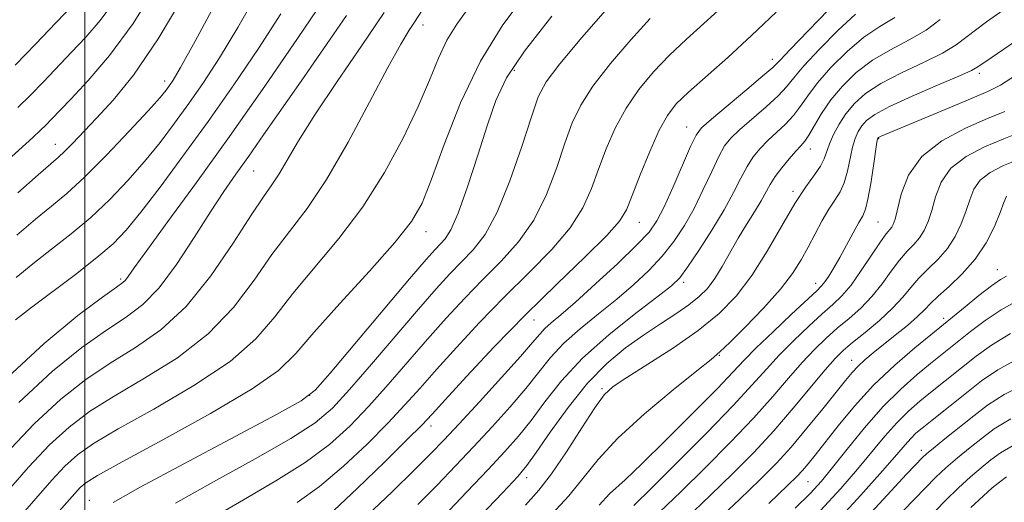
# Model space of a CAD drawing. Extents: x 2114800 to 2117700, y 324800 to 327700.
# Drawn here: x 2116488 to 2116673, y 326665 to 326756 of the extents above; entities that cross this region are included whole.
import ezdxf

# ---------------------------------------------------------------- set-up
doc = ezdxf.new("R2010")
doc.units = 0
doc.header["$MEASUREMENT"] = 0
for name, color, linetype, lineweight in [('DTM SPOT ELEVATION', 2, 'Continuous', 13), ('GRID LINE', 7, 'Continuous', 0), ('INDEX CONTOUR', 41, 'Continuous', 13), ('INTERMEDIATE CONTOUR', 44, 'Continuous', 0)]:
    doc.layers.add(name, color=color, linetype=linetype, lineweight=lineweight)

msp = doc.modelspace()

# ---------------------------------------------------------------- linework, layer by layer
at = {"layer": 'DTM SPOT ELEVATION'}
for p in [(2116563.49, 326754.71, 997.44), (2116629.09, 326748.29, 982.55), (2116580.65, 326746.19, 991.51), (2116667.9, 326745.64, 971.62), (2116514.99, 326744.21, 1010.53), (2116613, 326735.58, 982.75), (2116494.51, 326732.33, 1012.73), (2116649.01, 326733.35, 969.9), (2116636.19, 326731.43, 975.34), (2116531.7, 326727.29, 1001.08), (2116632.94, 326723.45, 974.34), (2116604.08, 326717.63, 983.19), (2116648.91, 326717.74, 968.98), (2116564.04, 326715.88, 993.36), (2116671.27, 326708.8, 960.74), (2116506.75, 326707.04, 1004.28), (2116612.41, 326706.37, 977.63), (2116637.23, 326706.21, 970.58), (2116584.35, 326699.34, 983.15), (2116661.2, 326699.65, 960.42), (2116619.13, 326692.72, 971.9), (2116643.94, 326691.76, 962.7), (2116597.08, 326686.45, 974.22), (2116542.24, 326685.2, 992.11), (2116565.01, 326679.45, 983.47), (2116657.04, 326674.87, 952.49), (2116582.96, 326669.73, 975.46), (2116635.79, 326669, 959.05), (2116500.89, 326665.45, 992.79)]:
    msp.add_point(p, dxfattribs=at)
at = {"layer": 'GRID LINE', "flags": 128}
msp.add_lwpolyline([(2116500, 325000), (2116500, 327500)], dxfattribs=at)
at = {"layer": 'INDEX CONTOUR', "flags": 128}
for points, elevation in [([(2116487.287, 326715.24), (2116490.773, 326718.228), (2116493.759, 326720.667), (2116496.644, 326723.086), (2116499.985, 326726.162), (2116504.103, 326730.295), (2116508.371, 326734.774), (2116511.927, 326738.609), (2116514.136, 326741.069), (2116515.3, 326742.453), (2116515.946, 326743.319), (2116516.629, 326744.346), (2116518.001, 326746.708), (2116520.735, 326751.701), (2116525.171, 326759.975)], 1010), ([(2116485.151, 326674.137), (2116490.534, 326679.857), (2116495.509, 326684.466), (2116500.191, 326688.135), (2116504.802, 326691.227), (2116509.519, 326694.149), (2116514.306, 326697.487), (2116519.077, 326701.868), (2116523.7, 326707.604), (2116527.866, 326713.737), (2116531.222, 326718.99), (2116533.547, 326722.46), (2116535.156, 326724.726), (2116536.5, 326726.737), (2116540.111, 326732.935), (2116543.173, 326737.836), (2116547.38, 326744.11), (2116552.03, 326750.887), (2116556.207, 326757.063)], 1000), ([(2116517.029, 326664.962), (2116524.202, 326668.959), (2116531.969, 326673.237), (2116538.706, 326677.08), (2116543.281, 326680.048), (2116546.513, 326682.795), (2116549.709, 326686.249), (2116553.826, 326691.013), (2116562.667, 326701.374), (2116565.984, 326705.178), (2116568.552, 326708.002), (2116572.921, 326712.513), (2116575.142, 326715.36), (2116577.451, 326719.546), (2116579.828, 326725.425), (2116582.053, 326731.892), (2116583.851, 326737.474), (2116585.141, 326741.191), (2116586.618, 326744.015), (2116589.169, 326747.407), (2116593.327, 326752.357), (2116598.206, 326757.959)], 990), ([(2116562.53, 326664.661), (2116566.154, 326668.347), (2116569.589, 326671.921), (2116572.998, 326675.538), (2116576.477, 326679.291), (2116579.831, 326683.015), (2116582.792, 326686.479), (2116585.214, 326689.528), (2116587.436, 326692.287), (2116589.917, 326694.956), (2116592.982, 326697.69), (2116596.412, 326700.468), (2116599.858, 326703.228), (2116603.028, 326705.926), (2116605.866, 326708.596), (2116608.38, 326711.293), (2116610.588, 326714.079), (2116612.562, 326717.044), (2116614.385, 326720.282), (2116616.115, 326723.796), (2116617.692, 326727.205), (2116619.028, 326730.037), (2116620.119, 326731.992), (2116621.283, 326733.461), (2116622.923, 326735.017), (2116627.899, 326739.337), (2116630.186, 326741.438), (2116631.754, 326743.111), (2116633.115, 326744.775), (2116635.006, 326747.01), (2116637.922, 326750.168), (2116641.378, 326753.674), (2116644.653, 326756.721)], 980), ([(2116596.545, 326664.582), (2116598.529, 326666.675), (2116601.437, 326669.334), (2116604.566, 326672.307), (2116609.163, 326676.821), (2116614.3, 326681.954), (2116618.761, 326686.487), (2116621.708, 326689.566), (2116623.796, 326691.778), (2116626.055, 326694.074), (2116629.2, 326697.116), (2116632.68, 326700.406), (2116637.406, 326704.811), (2116638.327, 326705.724), (2116638.93, 326706.48), (2116639.661, 326707.568), (2116640.597, 326709.088), (2116641.721, 326711.037), (2116642.989, 326713.348), (2116644.243, 326715.676), (2116645.303, 326717.606), (2116646.041, 326718.91), (2116646.561, 326720.127), (2116647.021, 326721.981), (2116647.538, 326724.92), (2116648.055, 326728.279), (2116648.71, 326732.713), (2116648.818, 326733.334), (2116648.861, 326733.465), (2116648.904, 326733.513), (2116648.988, 326733.572), (2116649.147, 326733.656), (2116649.518, 326733.819), (2116662.243, 326739.171), (2116666.604, 326740.992), (2116669.545, 326742.236), (2116671.897, 326743.432), (2116674.919, 326745.325)], 970), ([(2116628.383, 326664.898), (2116631.934, 326668.23), (2116633.747, 326669.994), (2116634.756, 326671.088), (2116635.773, 326672.293), (2116637.104, 326673.951), (2116641.404, 326679.444), (2116644.479, 326683.155), (2116648.084, 326687.073), (2116652.05, 326690.844), (2116655.836, 326694.124), (2116658.806, 326696.567), (2116665.245, 326701.82), (2116667.83, 326703.897), (2116670.215, 326705.729), (2116671.916, 326706.901), (2116672.992, 326707.537)], 960), ([(2116647.464, 326657.193), (2116657.749, 326667.774), (2116659.749, 326669.792), (2116661.653, 326671.569), (2116663.853, 326673.45), (2116666.22, 326675.378), (2116668.494, 326677.202), (2116670.675, 326678.867), (2116673.805, 326680.746)], 950)]:
    msp.add_lwpolyline(points, dxfattribs=dict(at, elevation=elevation))
at = {"layer": 'INTERMEDIATE CONTOUR', "flags": 128}
for points, elevation in [([(2116484.296, 326728.2), (2116490.29, 326733.612), (2116491.705, 326734.933), (2116492.684, 326735.9), (2116493.707, 326736.954), (2116497.384, 326740.805), (2116500.625, 326744.268), (2116504.64, 326748.977), (2116509.068, 326755), (2116513.549, 326762.204)], 1014), ([(2116482.816, 326649.521), (2116498.127, 326666.772), (2116499.152, 326667.868), (2116500.189, 326668.749), (2116502.39, 326670.119), (2116507.007, 326672.684), (2116514.68, 326676.848), (2116523.615, 326681.787), (2116531.407, 326686.378), (2116536.36, 326689.868), (2116539.616, 326693.014), (2116543.027, 326696.949), (2116547.908, 326702.399), (2116553.431, 326708.477), (2116558.235, 326713.891), (2116561.341, 326717.811), (2116563.314, 326721.266), (2116565.102, 326725.746), (2116567.488, 326732.286), (2116570.567, 326740.088), (2116574.266, 326747.896), (2116578.464, 326754.72), (2116582.845, 326760.621)], 994), ([(2116486.931, 326747.142), (2116490.855, 326751.18), (2116494.598, 326755.102), (2116499.776, 326760.585)], 1018), ([(2116487.15, 326707.308), (2116490.294, 326709.894), (2116493.772, 326712.602), (2116497.445, 326715.485), (2116501.141, 326718.596), (2116504.712, 326721.958), (2116508.093, 326725.492), (2116511.24, 326729.085), (2116514.138, 326732.656), (2116516.872, 326736.253), (2116519.555, 326739.955), (2116522.311, 326743.908), (2116525.32, 326748.515), (2116528.774, 326754.248), (2116532.74, 326761.307)], 1008), ([(2116487.424, 326723.171), (2116491.252, 326726.562), (2116495.071, 326729.864), (2116496.225, 326730.949), (2116497.708, 326732.46), (2116502.206, 326737.19), (2116505.337, 326740.576), (2116509.169, 326745.304), (2116513.804, 326752.104), (2116519.169, 326761.214)], 1012), ([(2116482.204, 326655.957), (2116490.803, 326665.818), (2116493.802, 326669.227), (2116496.279, 326671.864), (2116498.629, 326673.988), (2116501.657, 326676.124), (2116506.272, 326678.865), (2116512.961, 326682.616), (2116520.512, 326687.021), (2116527.297, 326691.542), (2116532.14, 326695.78), (2116535.7, 326699.922), (2116539.092, 326704.296), (2116547.703, 326714.612), (2116552.213, 326720.598), (2116556.278, 326727.039), (2116559.756, 326733.488), (2116562.562, 326739.407), (2116564.689, 326744.381), (2116566.393, 326748.471), (2116568.001, 326751.858), (2116569.846, 326754.845), (2116572.297, 326758.229)], 996), ([(2116484.788, 326687.849), (2116492.389, 326694.943), (2116498.723, 326700.145), (2116503.332, 326703.589), (2116505.959, 326705.485), (2116507.146, 326706.365), (2116507.634, 326706.831), (2116508.142, 326707.515), (2116509.282, 326709.123), (2116511.639, 326712.384), (2116515.627, 326717.82), (2116520.965, 326725.129), (2116527.197, 326733.803), (2116533.8, 326743.201), (2116539.974, 326752.15), (2116544.849, 326759.342)], 1004), ([(2116485.247, 326666.86), (2116489.476, 326671.682), (2116493.406, 326675.86), (2116497.069, 326679.227), (2116500.923, 326682.129), (2116505.537, 326685.046), (2116511.239, 326688.381), (2116517.409, 326692.254), (2116523.187, 326696.704), (2116527.92, 326701.692), (2116531.783, 326706.829), (2116535.157, 326711.643), (2116541.735, 326720.275), (2116545.388, 326725.713), (2116549.438, 326732.732), (2116553.457, 326740.241), (2116556.892, 326746.748), (2116559.328, 326751.126), (2116560.903, 326753.715), (2116561.897, 326755.225), (2116564.068, 326758.593)], 998), ([(2116487.468, 326739.188), (2116489.807, 326741.521), (2116492.281, 326744.067), (2116497.533, 326749.583), (2116500.2, 326752.427), (2116502.878, 326755.537), (2116505.576, 326759.196)], 1016), ([(2116539.888, 326665.073), (2116544.085, 326668.08), (2116548.577, 326671.871), (2116553.008, 326676.031), (2116556.942, 326679.998), (2116560.114, 326683.389), (2116562.941, 326686.555), (2116566.012, 326690.028), (2116569.774, 326694.192), (2116574.108, 326698.842), (2116578.75, 326703.624), (2116583.411, 326708.236), (2116587.688, 326712.587), (2116591.151, 326716.636), (2116593.526, 326720.385), (2116595.131, 326723.985), (2116596.447, 326727.628), (2116597.883, 326731.445), (2116599.58, 326735.324), (2116601.611, 326739.092), (2116604.025, 326742.616), (2116606.765, 326745.907), (2116609.751, 326749.016), (2116612.907, 326752.006), (2116616.195, 326754.987), (2116619.583, 326758.083)], 986), ([(2116582.714, 326664.556), (2116585.267, 326667.377), (2116587.645, 326670.475), (2116590.416, 326674.594), (2116593.284, 326679.06), (2116595.737, 326682.847), (2116597.493, 326685.25), (2116599.202, 326686.85), (2116601.747, 326688.551), (2116605.711, 326691.037), (2116610.487, 326694.115), (2116615.172, 326697.37), (2116619.066, 326700.524), (2116622.305, 326703.826), (2116625.23, 326707.661), (2116628.099, 326712.224), (2116630.843, 326716.978), (2116633.312, 326721.197), (2116635.375, 326724.334), (2116636.988, 326726.553), (2116638.13, 326728.196), (2116638.827, 326729.579), (2116639.803, 326732.392), (2116640.564, 326734.139), (2116641.602, 326736.071), (2116642.893, 326738.047), (2116644.463, 326739.96), (2116646.553, 326741.84), (2116649.46, 326743.751), (2116653.291, 326745.724), (2116657.413, 326747.661), (2116661.005, 326749.428), (2116663.574, 326751), (2116669.266, 326755.296), (2116674.256, 326758.807)], 974), ([(2116487.012, 326699.376), (2116489.814, 326701.561), (2116498.246, 326707.884), (2116502.297, 326711.028), (2116505.321, 326713.623), (2116507.814, 326716.211), (2116510.555, 326719.561), (2116514.139, 326724.243), (2116518.445, 326730.054), (2116523.163, 326736.593), (2116527.993, 326743.47), (2116532.639, 326750.322), (2116536.81, 326756.795)], 1006), ([(2116487.661, 326683.854), (2116493.949, 326689.705), (2116499.456, 326694.14), (2116504.067, 326697.408), (2116507.761, 326699.854), (2116510.902, 326702.219), (2116513.952, 326705.341), (2116517.238, 326709.762), (2116520.562, 326714.838), (2116523.597, 326719.626), (2116526.126, 326723.454), (2116528.399, 326726.714), (2116530.779, 326730.067), (2116533.57, 326734.058), (2116540.619, 326744.189), (2116544.835, 326750.212), (2116549.166, 326756.514)], 1002), ([(2116505.314, 326665.075), (2116510.382, 326667.918), (2116518.606, 326672.324), (2116536.017, 326681.58), (2116540.633, 326684.137), (2116543.265, 326686.177), (2116546.093, 326689.374), (2116560.995, 326707.049), (2116564.089, 326710.671), (2116565.774, 326712.581), (2116566.758, 326713.616), (2116567.658, 326714.592), (2116568.72, 326716.268), (2116570.096, 326719.381), (2116571.864, 326724.35), (2116573.8, 326730.276), (2116575.605, 326735.943), (2116577.175, 326740.523), (2116579.193, 326744.764), (2116582.536, 326749.806), (2116587.676, 326756.336)], 992), ([(2116546.775, 326663.58), (2116551.225, 326667.782), (2116556.256, 326672.649), (2116560.559, 326676.872), (2116563.257, 326679.577), (2116565.205, 326681.635), (2116567.684, 326684.355), (2116571.67, 326688.7), (2116576.886, 326694.263), (2116582.748, 326700.293), (2116588.656, 326706.097), (2116593.961, 326711.2), (2116598.004, 326715.182), (2116600.373, 326717.865), (2116601.67, 326720.031), (2116602.745, 326722.704), (2116604.254, 326726.571), (2116606.06, 326730.978), (2116607.832, 326734.935), (2116609.374, 326737.745), (2116611.045, 326739.881), (2116613.342, 326742.107), (2116620.689, 326748.635), (2116625.189, 326752.736), (2116629.765, 326757.103)], 984), ([(2116553.018, 326662.595), (2116557.726, 326667.093), (2116561.934, 326671.213), (2116564.964, 326674.237), (2116567.427, 326676.789), (2116570.258, 326679.822), (2116574.076, 326683.964), (2116578.244, 326688.528), (2116581.81, 326692.499), (2116584.082, 326695.122), (2116585.404, 326696.686), (2116586.383, 326697.739), (2116587.579, 326698.809), (2116589.374, 326700.323), (2116592.106, 326702.686), (2116595.9, 326706.098), (2116600.041, 326709.93), (2116603.602, 326713.35), (2116605.921, 326715.81), (2116607.411, 326717.916), (2116608.747, 326720.56), (2116610.428, 326724.316), (2116613.737, 326731.928), (2116614.744, 326734.026), (2116615.796, 326735.396), (2116617.633, 326737.024), (2116624.265, 326742.571), (2116627.305, 326745.136), (2116629.144, 326746.757), (2116630.509, 326748.117), (2116632.479, 326750.198), (2116635.771, 326753.631), (2116639.657, 326757.627)], 982), ([(2116567.344, 326662.457), (2116571.75, 326667.053), (2116575.739, 326671.255), (2116578.878, 326674.619), (2116581.417, 326677.501), (2116583.773, 326680.461), (2116586.346, 326683.933), (2116589.469, 326687.888), (2116593.453, 326692.172), (2116598.384, 326696.57), (2116603.45, 326700.614), (2116607.611, 326703.77), (2116610.155, 326705.752), (2116611.692, 326707.261), (2116613.159, 326709.237), (2116615.255, 326712.348), (2116617.712, 326716.172), (2116620.023, 326720.003), (2116621.803, 326723.275), (2116623.156, 326725.956), (2116624.32, 326728.146), (2116625.493, 326729.957), (2116626.77, 326731.528), (2116628.216, 326733.011), (2116631.533, 326736.103), (2116633.067, 326737.739), (2116634.364, 326739.466), (2116635.72, 326741.433), (2116637.533, 326743.822), (2116640.071, 326746.706), (2116643.099, 326749.722), (2116646.255, 326752.398), (2116649.249, 326754.423), (2116652.088, 326756.135)], 978), ([(2116523.674, 326662.006), (2116529.798, 326665.593), (2116535.889, 326669.128), (2116541.396, 326672.58), (2116545.929, 326675.96), (2116549.761, 326679.413), (2116553.326, 326683.123), (2116556.97, 326687.201), (2116564.339, 326695.701), (2116567.879, 326699.685), (2116571.33, 326703.422), (2116574.753, 326706.954), (2116578.166, 326710.375), (2116581.415, 326713.973), (2116584.301, 326718.091), (2116586.676, 326722.906), (2116588.592, 326727.938), (2116590.149, 326732.551), (2116591.512, 326736.318), (2116593.099, 326739.669), (2116595.39, 326743.25), (2116598.676, 326747.487), (2116602.486, 326751.933), (2116606.158, 326755.925)], 988), ([(2116568.536, 326656.567), (2116578.48, 326666.972), (2116581.279, 326669.946), (2116583.003, 326671.988), (2116584.754, 326674.44), (2116587.383, 326678.268), (2116590.729, 326682.917), (2116594.385, 326687.456), (2116598.001, 326691.152), (2116601.499, 326694.072), (2116604.865, 326696.483), (2116608.064, 326698.609), (2116610.966, 326700.505), (2116613.42, 326702.188), (2116615.334, 326703.709), (2116616.869, 326705.27), (2116618.249, 326707.109), (2116619.659, 326709.39), (2116622.667, 326714.67), (2116624.235, 326717.268), (2116625.71, 326719.643), (2116626.949, 326721.685), (2116628.67, 326724.779), (2116629.611, 326726.256), (2116630.868, 326727.922), (2116632.258, 326729.594), (2116633.507, 326731.003), (2116634.429, 326731.994), (2116635.166, 326732.869), (2116635.948, 326734.041), (2116636.973, 326735.82), (2116638.326, 326738.09), (2116640.06, 326740.634), (2116642.222, 326743.244), (2116644.821, 326745.77), (2116647.857, 326748.074), (2116651.27, 326750.074), (2116654.751, 326751.898), (2116657.927, 326753.729), (2116660.598, 326755.739)], 976), ([(2116587.706, 326662.852), (2116590.903, 326666.337), (2116596.388, 326673.16), (2116600.07, 326677.12), (2116605.065, 326681.683), (2116610.432, 326686.191), (2116614.887, 326689.78), (2116617.558, 326691.907), (2116619.226, 326693.321), (2116621.077, 326695.087), (2116623.97, 326697.975), (2116627.415, 326701.557), (2116630.591, 326705.108), (2116632.877, 326708.077), (2116634.468, 326710.606), (2116635.764, 326713.014), (2116637.081, 326715.522), (2116638.417, 326717.978), (2116639.688, 326720.132), (2116640.821, 326721.838), (2116641.788, 326723.367), (2116642.576, 326725.088), (2116643.183, 326727.249), (2116644.136, 326731.751), (2116644.637, 326733.426), (2116645.21, 326734.703), (2116645.877, 326735.756), (2116646.748, 326736.763), (2116648.292, 326737.921), (2116651.062, 326739.427), (2116655.312, 326741.375), (2116660.076, 326743.424), (2116664.082, 326745.126), (2116666.422, 326746.177), (2116667.632, 326746.836), (2116670.126, 326748.556), (2116675.895, 326752.509)], 972), ([(2116603.06, 326664.507), (2116606.468, 326667.848), (2116611.29, 326672.643), (2116616.749, 326678.148), (2116621.697, 326683.252), (2116625.296, 326687.127), (2116627.948, 326690.082), (2116630.367, 326692.709), (2116633.084, 326695.448), (2116635.903, 326698.138), (2116638.446, 326700.462), (2116640.452, 326702.249), (2116642.137, 326703.883), (2116643.835, 326705.887), (2116645.768, 326708.588), (2116649.359, 326713.983), (2116650.447, 326715.509), (2116651.47, 326716.758), (2116651.771, 326717.271), (2116652.099, 326718.237), (2116653.265, 326722.974), (2116654.638, 326726.506), (2116657.104, 326730.019), (2116660.882, 326732.987), (2116665.295, 326735.341), (2116669.448, 326737.127), (2116672.712, 326738.463)], 968), ([(2116607.912, 326663.227), (2116611.947, 326667.111), (2116616.472, 326671.565), (2116621.163, 326676.314), (2116625.516, 326680.901), (2116629.146, 326684.951), (2116632.133, 326688.419), (2116634.679, 326691.343), (2116636.968, 326693.779), (2116639.127, 326695.868), (2116641.266, 326697.767), (2116643.461, 326699.629), (2116645.652, 326701.573), (2116647.743, 326703.711), (2116649.658, 326706.088), (2116651.394, 326708.476), (2116652.964, 326710.588), (2116654.38, 326712.22), (2116655.63, 326713.527), (2116656.695, 326714.755), (2116657.573, 326716.128), (2116658.313, 326717.793), (2116658.979, 326719.88), (2116659.688, 326722.435), (2116660.768, 326725.193), (2116662.599, 326727.81), (2116665.42, 326730.014), (2116668.891, 326731.832), (2116672.525, 326733.359), (2116675.948, 326734.719)], 966), ([(2116612.803, 326661.986), (2116617.426, 326666.373), (2116621.653, 326670.487), (2116625.577, 326674.48), (2116629.336, 326678.549), (2116632.995, 326682.774), (2116638.99, 326689.977), (2116640.852, 326692.111), (2116642.351, 326693.598), (2116644.087, 326695.072), (2116646.471, 326697.009), (2116649.167, 326699.263), (2116651.651, 326701.534), (2116653.548, 326703.585), (2116655.068, 326705.442), (2116656.57, 326707.195), (2116658.314, 326708.932), (2116660.172, 326710.752), (2116661.92, 326712.751), (2116663.375, 326714.985), (2116664.527, 326717.349), (2116665.413, 326719.696), (2116666.11, 326721.896), (2116666.898, 326723.88), (2116668.094, 326725.602), (2116669.959, 326727.042), (2116672.486, 326728.321), (2116675.603, 326729.592)], 964), ([(2116617.698, 326660.746), (2116622.905, 326665.635), (2116626.814, 326669.382), (2116629.82, 326672.434), (2116632.58, 326675.483), (2116635.569, 326679.009), (2116638.537, 326682.636), (2116642.817, 326687.985), (2116644.064, 326689.491), (2116645.161, 326690.664), (2116646.424, 326691.833), (2116647.973, 326693.135), (2116652.131, 326696.462), (2116654.417, 326698.32), (2116656.343, 326699.975), (2116657.67, 326701.267), (2116658.773, 326702.43), (2116660.175, 326703.799), (2116662.247, 326705.643), (2116664.715, 326707.976), (2116667.144, 326710.746), (2116669.177, 326713.843), (2116670.742, 326716.907), (2116671.845, 326719.512), (2116672.533, 326721.356), (2116673.026, 326722.568)], 962), ([(2116633.382, 326664.001), (2116636.188, 326666.781), (2116638.27, 326669.049), (2116640.391, 326671.623), (2116643.135, 326675.083), (2116646.382, 326679.072), (2116649.834, 326682.995), (2116653.208, 326686.357), (2116656.266, 326689.071), (2116658.785, 326691.144), (2116666.279, 326697.188), (2116669.018, 326699.261), (2116672.009, 326701.246), (2116675.036, 326702.898)], 958), ([(2116638.097, 326663.577), (2116641.951, 326667.722), (2116645.081, 326671.31), (2116650.2, 326677.492), (2116652.45, 326680.046), (2116654.621, 326682.206), (2116656.728, 326684.059), (2116658.763, 326685.721), (2116667.312, 326692.556), (2116670.207, 326694.626), (2116673.803, 326696.762)], 956), ([(2116640.604, 326660.935), (2116645.707, 326666.465), (2116649.771, 326670.997), (2116652.427, 326674.045), (2116654.019, 326675.911), (2116655.065, 326677.096), (2116656.034, 326678.054), (2116657.19, 326679.049), (2116658.742, 326680.297), (2116665.801, 326685.924), (2116668.346, 326687.925), (2116671.395, 326689.991), (2116675.597, 326692.279)], 954), ([(2116646.865, 326662.343), (2116651.371, 326667.271), (2116654.268, 326670.414), (2116655.851, 326672.098), (2116657.23, 326673.513), (2116657.974, 326674.188), (2116659.302, 326675.292), (2116661.47, 326677.034), (2116666.88, 326681.352), (2116669.43, 326683.334), (2116672.59, 326685.36), (2116677.391, 326687.795)], 952), ([(2116654.372, 326657.984), (2116661.552, 326665.425), (2116664.004, 326667.847), (2116666.236, 326669.866), (2116668.287, 326671.585), (2116670.107, 326673.052), (2116671.864, 326674.38), (2116674.584, 326675.96)], 948), ([(2116666.355, 326664.125), (2116668.619, 326666.282), (2116670.353, 326667.792), (2116671.72, 326668.902), (2116673.007, 326669.874)], 946)]:
    msp.add_lwpolyline(points, dxfattribs=dict(at, elevation=elevation))

doc.saveas('drawing.dxf')
